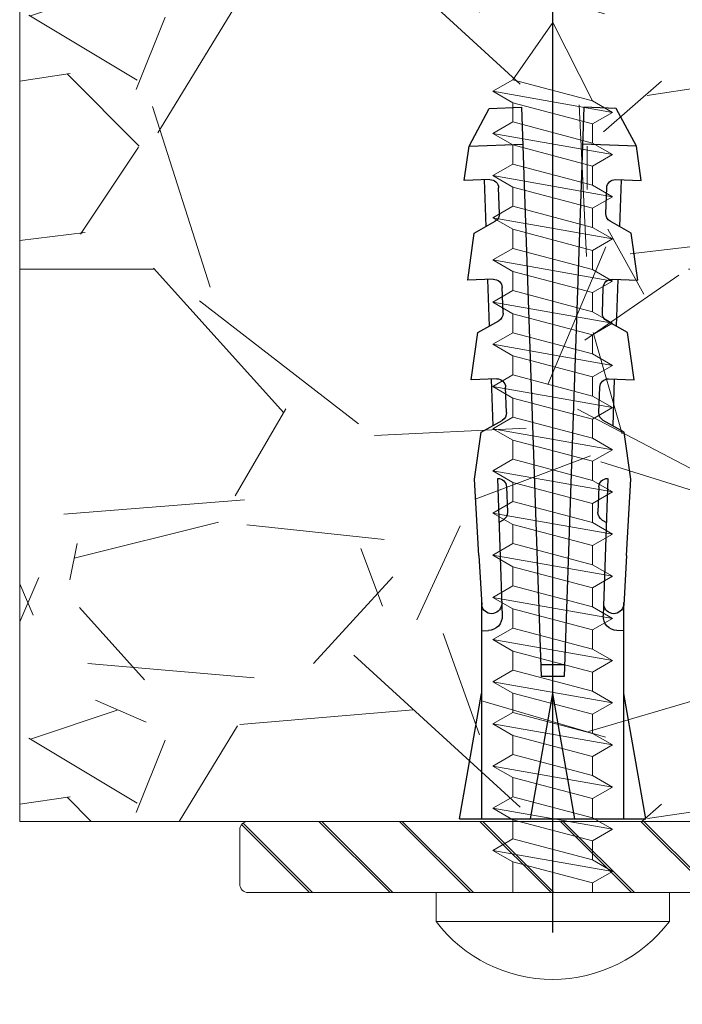
# Model space of a CAD drawing. Units: millimetres. Extents: x 1325 to 2835, y 796 to 3700.
# Drawn here: x 2133 to 2137, y 1534 to 1540 of the extents above; entities that cross this region are included whole.
import ezdxf

# ---------------------------------------------------------------- set-up
doc = ezdxf.new("R2010")
doc.units = ezdxf.units.MM
doc.layers.get('0').update_dxf_attribs({"lineweight": 9})
doc.layers.add('Tornilleria', color=8, linetype='Continuous')

# ---------------------------------------------------------------- blocks, each defined once
blk = doc.blocks.new('Wurth DIN 7981 4.2x35', base_point=(1259.568531092871, 1362.836520073702))
at = {"color": 8}
for p, q in [((1259.568531092871, 1366.936520073702), (1258.551864426205, 1366.936520073702)), ((1258.551864426205, 1358.736520073702), (1258.551864426205, 1366.936520073702)), ((1259.568531092871, 1358.736520073702), (1259.568531092871, 1366.936520073702)), ((1259.568531092871, 1364.236520073702), (1259.90496138144, 1364.236520073702)), ((1259.568531092871, 1361.436520073702), (1259.568531092871, 1364.236520073702)), ((1260.713250920539, 1364.236520073702), (1261.386111497676, 1364.236520073702)), ((1262.194401036776, 1364.236520073702), (1262.867261613913, 1364.236520073702)), ((1263.675551153012, 1364.236520073702), (1264.348411730149, 1364.236520073702)), ((1265.156701269248, 1364.236520073702), (1265.829561846385, 1364.236520073702)), ((1266.637851385485, 1364.236520073702), (1267.310711962622, 1364.236520073702)), ((1268.119001501721, 1364.236520073702), (1268.791862078858, 1364.236520073702)), ((1269.600151617957, 1364.236520073702), (1270.273012195094, 1364.236520073702)), ((1271.081301734194, 1364.236520073702), (1271.754162311331, 1364.236520073702)), ((1272.56245185043, 1364.236520073702), (1273.235312427567, 1364.236520073702)), ((1274.043601966667, 1364.236520073702), (1274.716462543804, 1364.236520073702)), ((1275.524752082903, 1364.236520073702), (1276.19761266004, 1364.236520073702)), ((1277.005902199139, 1364.236520073702), (1277.678762776276, 1364.236520073702)), ((1278.487052315376, 1364.236520073702), (1279.159912892513, 1364.236520073702)), ((1279.968202431612, 1364.236520073702), (1280.641063008749, 1364.236520073702)), ((1281.449352547849, 1364.236520073702), (1282.122213124986, 1364.236520073702)), ((1282.930502664085, 1364.236520073702), (1283.603363241222, 1364.236520073702)), ((1284.411652780321, 1364.236520073702), (1285.084513357458, 1364.236520073702)), ((1285.892802896558, 1364.236520073702), (1286.565663473695, 1364.236520073702)), ((1287.373953012794, 1364.236520073702), (1290.125080744162, 1362.836520073702)), ((1288.114528070912, 1361.436520073702), (1290.125080744162, 1362.836520073702)), ((1259.568531092871, 1361.436520073702), (1260.645536439558, 1361.436520073702)), ((1261.453825978657, 1361.436520073702), (1262.126686555794, 1361.436520073702)), ((1262.934976094894, 1361.436520073702), (1263.607836672031, 1361.436520073702)), ((1264.41612621113, 1361.436520073702), (1265.088986788267, 1361.436520073702)), ((1265.897276327366, 1361.436520073702), (1266.570136904503, 1361.436520073702)), ((1267.378426443603, 1361.436520073702), (1268.05128702074, 1361.436520073702)), ((1268.859576559839, 1361.436520073702), (1269.532437136976, 1361.436520073702)), ((1270.340726676076, 1361.436520073702), (1271.013587253213, 1361.436520073702)), ((1271.821876792312, 1361.436520073702), (1272.494737369449, 1361.436520073702)), ((1273.303026908548, 1361.436520073702), (1273.975887485685, 1361.436520073702)), ((1274.784177024785, 1361.436520073702), (1275.457037601922, 1361.436520073702)), ((1276.265327141021, 1361.436520073702), (1276.938187718158, 1361.436520073702)), ((1277.746477257258, 1361.436520073702), (1278.419337834395, 1361.436520073702)), ((1279.227627373494, 1361.436520073702), (1279.900487950631, 1361.436520073702)), ((1280.70877748973, 1361.436520073702), (1281.381638066867, 1361.436520073702)), ((1282.189927605967, 1361.436520073702), (1282.862788183104, 1361.436520073702)), ((1283.671077722203, 1361.436520073702), (1284.34393829934, 1361.436520073702)), ((1285.15222783844, 1361.436520073702), (1285.825088415577, 1361.436520073702)), ((1286.633377954676, 1361.436520073702), (1287.306238531813, 1361.436520073702)), ((1259.568531092871, 1358.736520073702), (1258.551864426205, 1358.736520073702))]:
    blk.add_line(p, q, dxfattribs=at)
for points in [[(1260.309106150989, 1364.936520073702), (1261.049681209108, 1360.736520073702), (1260.645536439558, 1361.436520073702), (1259.90496138144, 1364.236520073702), (1260.309106150989, 1364.936520073702), (1260.713250920539, 1364.236520073702), (1261.453825978657, 1361.436520073702), (1261.049681209108, 1360.736520073702)], [(1261.790256267226, 1364.936520073702), (1262.530831325344, 1360.736520073702), (1262.126686555794, 1361.436520073702), (1261.386111497676, 1364.236520073702), (1261.790256267226, 1364.936520073702), (1262.194401036776, 1364.236520073702), (1262.934976094894, 1361.436520073702), (1262.530831325344, 1360.736520073702)], [(1263.271406383462, 1364.936520073702), (1264.01198144158, 1360.736520073702), (1263.607836672031, 1361.436520073702), (1262.867261613912, 1364.236520073702), (1263.271406383462, 1364.936520073702), (1263.675551153012, 1364.236520073702), (1264.41612621113, 1361.436520073702), (1264.01198144158, 1360.736520073702)], [(1264.752556499699, 1364.936520073702), (1265.493131557817, 1360.736520073702), (1265.088986788267, 1361.436520073702), (1264.348411730149, 1364.236520073702), (1264.752556499699, 1364.936520073702), (1265.156701269248, 1364.236520073702), (1265.897276327366, 1361.436520073702), (1265.493131557817, 1360.736520073702)], [(1266.233706615935, 1364.936520073702), (1266.974281674053, 1360.736520073702), (1266.570136904503, 1361.436520073702), (1265.829561846385, 1364.236520073702), (1266.233706615935, 1364.936520073702), (1266.637851385485, 1364.236520073702), (1267.378426443603, 1361.436520073702), (1266.974281674053, 1360.736520073702)], [(1267.714856732171, 1364.936520073702), (1268.455431790289, 1360.736520073702), (1268.05128702074, 1361.436520073702), (1267.310711962622, 1364.236520073702), (1267.714856732171, 1364.936520073702), (1268.119001501721, 1364.236520073702), (1268.859576559839, 1361.436520073702), (1268.455431790289, 1360.736520073702)], [(1269.196006848408, 1364.936520073702), (1269.936581906526, 1360.736520073702), (1269.532437136976, 1361.436520073702), (1268.791862078858, 1364.236520073702), (1269.196006848408, 1364.936520073702), (1269.600151617957, 1364.236520073702), (1270.340726676076, 1361.436520073702), (1269.936581906526, 1360.736520073702)], [(1270.677156964644, 1364.936520073702), (1271.417732022762, 1360.736520073702), (1271.013587253213, 1361.436520073702), (1270.273012195094, 1364.236520073702), (1270.677156964644, 1364.936520073702), (1271.081301734194, 1364.236520073702), (1271.821876792312, 1361.436520073702), (1271.417732022762, 1360.736520073702)], [(1272.15830708088, 1364.936520073702), (1272.898882138998, 1360.736520073702), (1272.494737369449, 1361.436520073702), (1271.754162311331, 1364.236520073702), (1272.15830708088, 1364.936520073702), (1272.56245185043, 1364.236520073702), (1273.303026908548, 1361.436520073702), (1272.898882138998, 1360.736520073702)], [(1273.639457197117, 1364.936520073702), (1274.380032255235, 1360.736520073702), (1273.975887485685, 1361.436520073702), (1273.235312427567, 1364.236520073702), (1273.639457197117, 1364.936520073702), (1274.043601966667, 1364.236520073702), (1274.784177024785, 1361.436520073702), (1274.380032255235, 1360.736520073702)], [(1275.120607313353, 1364.936520073702), (1275.861182371471, 1360.736520073702), (1275.457037601922, 1361.436520073702), (1274.716462543804, 1364.236520073702), (1275.120607313353, 1364.936520073702), (1275.524752082903, 1364.236520073702), (1276.265327141021, 1361.436520073702), (1275.861182371471, 1360.736520073702)], [(1276.60175742959, 1364.936520073702), (1277.342332487708, 1360.736520073702), (1276.938187718158, 1361.436520073702), (1276.19761266004, 1364.236520073702), (1276.60175742959, 1364.936520073702), (1277.005902199139, 1364.236520073702), (1277.746477257258, 1361.436520073702), (1277.342332487708, 1360.736520073702)], [(1278.082907545826, 1364.936520073702), (1278.823482603944, 1360.736520073702), (1278.419337834395, 1361.436520073702), (1277.678762776276, 1364.236520073702), (1278.082907545826, 1364.936520073702), (1278.487052315376, 1364.236520073702), (1279.227627373494, 1361.436520073702), (1278.823482603944, 1360.736520073702)], [(1279.564057662063, 1364.936520073702), (1280.304632720181, 1360.736520073702), (1279.900487950631, 1361.436520073702), (1279.159912892513, 1364.236520073702), (1279.564057662063, 1364.936520073702), (1279.968202431612, 1364.236520073702), (1280.70877748973, 1361.436520073702), (1280.304632720181, 1360.736520073702)], [(1281.045207778299, 1364.936520073702), (1281.785782836417, 1360.736520073702), (1281.381638066867, 1361.436520073702), (1280.641063008749, 1364.236520073702), (1281.045207778299, 1364.936520073702), (1281.449352547849, 1364.236520073702), (1282.189927605967, 1361.436520073702), (1281.785782836417, 1360.736520073702)], [(1282.526357894535, 1364.936520073702), (1283.266932952653, 1360.736520073702), (1282.862788183104, 1361.436520073702), (1282.122213124986, 1364.236520073702), (1282.526357894535, 1364.936520073702), (1282.930502664085, 1364.236520073702), (1283.671077722203, 1361.436520073702), (1283.266932952653, 1360.736520073702)], [(1284.007508010772, 1364.936520073702), (1284.74808306889, 1360.736520073702), (1284.34393829934, 1361.436520073702), (1283.603363241222, 1364.236520073702), (1284.007508010772, 1364.936520073702), (1284.411652780321, 1364.236520073702), (1285.15222783844, 1361.436520073702), (1284.74808306889, 1360.736520073702)], [(1285.488658127008, 1364.936520073702), (1286.229233185126, 1360.736520073702), (1285.825088415576, 1361.436520073702), (1285.084513357458, 1364.236520073702), (1285.488658127008, 1364.936520073702), (1285.892802896558, 1364.236520073702), (1286.633377954676, 1361.436520073702), (1286.229233185126, 1360.736520073702)], [(1286.969808243244, 1364.936520073702), (1287.710383301363, 1360.736520073702), (1287.306238531813, 1361.436520073702), (1286.565663473695, 1364.236520073702), (1286.969808243244, 1364.936520073702), (1287.373953012794, 1364.236520073702), (1288.114528070912, 1361.436520073702), (1287.710383301363, 1360.736520073702)]]:
    blk.add_lwpolyline(points, dxfattribs=at)
blk.add_arc((1261.668804316915, 1362.836520073702), 5.150273224043715, 127.2431400090068, 232.7567850951198, dxfattribs=at)
blk = doc.blocks.new('TACO')
at = {"layer": 'Tornilleria', "color": 8, "extrusion": (0.1736482554682353, 0.9848077392937358, 0), "elevation": 3.226071688855117}
blk.add_lwpolyline([(0.5688437432332584, 0), (-3.899033508140407, 0)], dxfattribs=at)
at = {"layer": 'Tornilleria', "color": 8, "extrusion": (1, 0, 0)}
for points in [[(2.5, 0), (3.27583909034729, 0)], [(-2.5, 0), (2.5, 0)], [(-3.27583909034729, 0), (-2.5, 0)]]:
    blk.add_lwpolyline(points, dxfattribs=at)
at = {"layer": 'Tornilleria', "color": 8, "extrusion": (0.9993908270190958, 0.03489949670250097, 0)}
for points, elevation in [([(1.42525887113336, 0), (2.325258847291503, 0)], 15.5109139339845), ([(1.425257917459044, 0), (2.325258847291503, 0)], 19.0109139339845), ([(1.425257917459044, 0), (2.325258847291503, 0)], 22.5109139339845), ([(2.113666888291869, 0), (0.2252588532519669, 0)], 23.71091469692395), ([(2.268122725507774, 0), (2.025258894975219, 0)], 6.683734025232055), ([(1.363110896165404, 0), (0.225258853251967, 0)], 25.0109139339845)]:
    blk.add_lwpolyline(points, dxfattribs=dict(at, elevation=elevation))
at = {"layer": 'Tornilleria', "color": 8, "extrusion": (0.139173101144921, 0.9902680687155906, 0)}
for points, elevation in [([(-14.87149133612689, 0), (-16.5410512595388, 0)], 4.983374881934171), ([(-18.31831847155616, 0), (-19.9878783949683, 0)], 5.591143504411879), ([(-11.42466420069739, 0), (-13.09422412410953, 0)], 4.375606259456459)]:
    blk.add_lwpolyline(points, dxfattribs=dict(at, elevation=elevation))
at = {"layer": 'Tornilleria', "color": 8, "extrusion": (0.139172658870699, 0.9902681308730783, 0), "elevation": 6.19890240612443}
blk.add_lwpolyline([(-21.7651483755457, 0), (-22.9836609885982, 0)], dxfattribs=at)
at = {"layer": 'Tornilleria', "color": 8, "extrusion": (0.4694721142868338, 0.882947299620453, 0), "elevation": 13.68595873471966}
blk.add_lwpolyline([(-19.47741248192479, 0), (-20.97852284218312, 0)], dxfattribs=at)
at = {"layer": 'Tornilleria', "color": 8, "extrusion": (0, 1, 0)}
for points, elevation in [([(0, 0), (-7.592774861829029, 0)], 2.5), ([(-7.592774861829037, 0), (0, 0)], -2.5)]:
    blk.add_lwpolyline(points, dxfattribs=dict(at, elevation=elevation))
at = {"layer": 'Tornilleria', "color": 8}
for points in [[(9.24757786031679, 2.592881334916848), (7.501800437664194, 2.494893757161763)], [(9.24757786031679, 2.592881334916848), (11.92244684626644, 2.743017213661239)], [(13.57575872722873, 2.510659381572694), (13.99134729817672, 1.776108109247855)], [(17.07362662179556, 2.632807620031448), (17.48921716133545, 1.898254627222059)], [(20.5714945163624, 2.754955858490201), (20.98708505590228, 2.020402865680812)], [(10.4904035242204, 1.742068858359849), (10.40693086103224, 1.88960664155354)], [(0, 0.7758389711380005), (4.400000095367432, 0)], [(0, -0.7758389711380005), (4.400000095367432, 0)], [(10.4904035242204, -1.742068858359849), (10.40693086103224, -1.88960664155354)], [(13.57575872722873, -2.510659381572694), (13.99134729817672, -1.776108109247855)], [(17.07362662179556, -2.632807620031448), (17.48921716133545, -1.898254627222059)], [(20.5714945163624, -2.754955858490201), (20.98708505590228, -2.020402865680812)], [(9.24757786031679, -2.592881334916848), (7.501800437664194, -2.494893757161762)], [(9.24757786031679, -2.592881334916848), (11.92244684626644, -2.743017213661239)]]:
    blk.add_lwpolyline(points, dxfattribs=at)
at = {"layer": 'Tornilleria', "color": 8, "extrusion": (-0.03489949670250097, 0.9993908270190958, 0)}
for points, elevation in [([(-15.5109139339845, 0), (-13.86858567165539, 0)], 1.625258799607787), ([(-19.0109139339845, 0), (-17.3685856716554, 0)], 1.625258799607787), ([(-22.5109139339845, 0), (-20.8685856716554, 0)], 1.625258799607787), ([(-12.0109139339845, 0), (-7.183734025232055, 0)], 1.525258894975218), ([(-17.81091317104504, 0), (-18.71091469692395, 0)], 1.125258799607787), ([(-21.31091317104504, 0), (-22.21091469692395, 0)], 1.125258799607787), ([(-11.71091374324963, 0), (-10.81091412471936, 0)], 1.21342181783441), ([(-14.31091412471936, 0), (-15.21091374324963, 0)], 1.125258799607787), ([(-25.0109139339845, 0), (-5.010913933984496, 0)], 0.225258853251967)]:
    blk.add_lwpolyline(points, dxfattribs=dict(at, elevation=elevation))
at = {"layer": 'Tornilleria', "color": 8, "extrusion": (1, 0, 0)}
for elevation in [5, 5.400000095367432]:
    blk.add_lwpolyline([(0.4000000059604645, 0), (-0.4000000059604645, 0)], dxfattribs=dict(at, elevation=elevation))
at = {"layer": 'Tornilleria', "color": 8, "extrusion": (0, 1, 0)}
for points in [[(4, 0), (-29, 0)], [(0, 0), (-4.400000095367432, 0)]]:
    blk.add_lwpolyline(points, dxfattribs=at)
at = {"layer": 'Tornilleria', "color": 8, "extrusion": (-0.03489949670250098, -0.9993908270190958, 0)}
for points, elevation in [([(25.0109139339845, 0), (5.010913933984496, 0)], 0.2252588532519669), ([(11.71091374324964, 0), (10.81091412471936, 0)], 1.21342181783441), ([(14.31091412471936, 0), (15.21091374324964, 0)], 1.125258799607787), ([(12.0109139339845, 0), (7.183734025232055, 0)], 1.525258894975218), ([(17.81091317104504, 0), (18.71091469692395, 0)], 1.125258799607787), ([(21.31091317104505, 0), (22.21091469692395, 0)], 1.125258799607787), ([(15.5109139339845, 0), (13.86858567165539, 0)], 1.625258799607786), ([(19.0109139339845, 0), (17.3685856716554, 0)], 1.625258799607786), ([(22.5109139339845, 0), (20.8685856716554, 0)], 1.625258799607786)]:
    blk.add_lwpolyline(points, dxfattribs=dict(at, elevation=elevation))
at = {"layer": 'Tornilleria', "color": 8, "extrusion": (0.9993908270190958, -0.03489949670250096, 0)}
for points, elevation in [([(-2.113666888291869, 0), (-0.2252588532519668, 0)], 23.71091469692395), ([(-1.363110896165403, 0), (-0.225258853251967, 0)], 25.0109139339845), ([(-1.42525887113336, 0), (-2.325258847291502, 0)], 15.5109139339845), ([(-2.268122725507774, 0), (-2.025258894975219, 0)], 6.683734025232056), ([(-1.425257917459044, 0), (-2.325258847291502, 0)], 19.0109139339845), ([(-1.425257917459044, 0), (-2.325258847291502, 0)], 22.5109139339845)]:
    blk.add_lwpolyline(points, dxfattribs=dict(at, elevation=elevation))
at = {"layer": 'Tornilleria', "color": 8, "extrusion": (0.4694721142868339, -0.882947299620453, 0), "elevation": 13.68595873471966}
blk.add_lwpolyline([(19.47741248192479, 0), (20.97852284218312, 0)], dxfattribs=at)
at = {"layer": 'Tornilleria', "color": 8, "extrusion": (-0.1736482554682353, 0.9848077392937358, 0), "elevation": -3.226071688854862}
blk.add_lwpolyline([(0.5688437432334329, 0), (-3.899033508140683, 0)], dxfattribs=at)
at = {"layer": 'Tornilleria', "color": 8, "extrusion": (0.139173101144921, -0.9902680687155906, 0)}
for points, elevation in [([(11.42466420069739, 0), (13.09422412410953, 0)], 4.375606259456459), ([(14.87149133612689, 0), (16.5410512595388, 0)], 4.983374881934171), ([(18.31831847155616, 0), (19.9878783949683, 0)], 5.591143504411879)]:
    blk.add_lwpolyline(points, dxfattribs=dict(at, elevation=elevation))
at = {"layer": 'Tornilleria', "color": 8, "extrusion": (0.1391726588706991, -0.9902681308730783, 0), "elevation": 6.198902406124431}
blk.add_lwpolyline([(21.7651483755457, 0), (22.9836609885982, 0)], dxfattribs=at)
at = {"layer": 'Tornilleria', "color": 8}
for centre, radius, start, end in [((7.552267042055913, 2.148551033977173), 0.349999994039542, 98.29038634276438, 263.932975358802), ((7.108677372434978, 2.274733863902407), 0.5000000000001137, 182.000000000013, 272.0000025044557), ((18.64977578970614, 2.077391253493679), 0.2999991745882718, 271.9999880686253, 1.999989164001427), ((22.14764368427297, 2.199539491952432), 0.2999991745882718, 271.9999880686253, 1.999989164001427), ((10.75151071241574, 1.889796368576305), 0.3000000119209358, 209.4999996269003, 272.0000025044817), ((11.65096207549558, 1.921205902295454), 0.3000000119209292, 272.0000025044817, 2.000005008963459), ((14.25245549261179, 1.923835941139324), 0.3000016691895607, 209.4999872536082, 271.9999879338032), ((15.15190690876295, 1.955243934845641), 0.3000001282627019, 271.9999880687035, 1.999989164014455), ((17.75032250471644, 2.045980895320072), 0.2999984177097638, 209.4999954410021, 271.9999961212548), ((21.24819039928327, 2.168129133778826), 0.2999984177097638, 209.4999954410021, 271.9999961212548), ((10.75151071241574, -1.889796368576305), 0.3000000119209358, 87.9999974955183, 150.5000003730997), ((11.65096207549558, -1.921205902295454), 0.3000000119209292, 357.9999949910365, 87.9999974955183), ((14.25245549261179, -1.923835941139323), 0.3000016691895607, 88.00001206619683, 150.5000127463918), ((15.15190690876295, -1.955243934845641), 0.3000001282627019, 358.0000108359856, 88.00001193129653), ((7.108677372434978, -2.274733863902407), 0.5000000000001137, 87.99999749554435, 177.999999999987), ((7.552267042055913, -2.148551033977173), 0.349999994039542, 96.06702464119797, 261.7096136572356), ((17.75032250471644, -2.045980895320072), 0.2999984177097638, 88.00000387874519, 150.5000045589979), ((18.64977578970614, -2.077391253493678), 0.2999991745882718, 358.0000108359986, 88.0000119313747), ((21.24819039928327, -2.168129133778825), 0.2999984177097638, 88.00000387874519, 150.5000045589979), ((22.14764368427297, -2.199539491952432), 0.2999991745882718, 358.0000108359986, 88.0000119313747)]:
    blk.add_arc(centre, radius, start, end, dxfattribs=at)

msp = doc.modelspace()

# ---------------------------------------------------------------- hatches: boundary and pattern name
h = msp.add_hatch()
h.set_pattern_fill('GRAVEL', color=8, scale=0.2, style=0)
h.set_pattern_definition([(311.9872, (3590.779031843836, 1871.659425531866), (40.64003453179203, -45.72005617902516), [0.6834419999999999, -67.66099999999999]), (355.0303, (3591.236231843837, 1871.151425531866), (-60.96009861235825, 5.079964150774916), [1.17281, -116.108]), (47.4896, (3592.404631843837, 1871.049825531866), (-50.79996303666339, -55.88005458492083), [0.8269639999999999, -81.8694]), (272.7263, (3594.385831843836, 1869.779825531866), (-5.079977941656345, 101.5999673067329), [1.06801, -105.7328]), (247.1663, (3594.436631843836, 1868.713025531866), (25.40007211100381, 60.96003466010222), [1.047268, -103.6796]), (182.7263, (3594.030231843838, 1867.747825531866), (101.5999673067329, 5.079977941656351), [1.06801, -105.7328]), (142.3058, (3592.963431843837, 1867.697025531866), (66.04004172247987, -50.79995471396978), [1.412388, -139.8262]), (107.7447, (3591.845831843836, 1868.560625531866), (-35.5600711309344, 111.7600324120728), [1.33344, -132.0106]), (58.5704, (3591.439431843836, 1869.830625531866), (40.64001047052896, 66.03992231994538), [1.071625999999994, -106.0909999999993]), (4.763600000000002, (3591.998231843837, 1870.745025531866), (-55.87995610610891, -5.079952325442312), [1.223425999999994, -59.94779999999965]), (317.6026, (3593.217431843838, 1870.846625531866), (60.96000183447942, -55.87992730127394), [1.582156, -156.6336]), (41.18590000000001, (3589.356631843837, 1869.729025531866), (35.55997734844947, 30.47995311424801), [0.54001, -53.4612]), (8.530799999999994, (3589.763031843837, 1870.084625531866), (-66.03989919118281, -10.1600256000914), [1.027363999999994, -101.7091999999996]), (315, (3590.779031843836, 1870.237025531866), (1.06581410364015e-15, -5.079996537400395), [0.7184180000000001, -6.46578]), (336.8014000000001, (3591.134631843837, 1870.846625531866), (-25.40008565118167, 10.16004454861253), [0.3868819999999999, -38.30119999999999]), (248.1986, (3591.490231843837, 1870.694225531866), (5.080003563789019, 15.24000981746373), [0.547132, -26.8096]), (149.0362, (3591.287031843837, 1870.186225531866), (-15.23998390961645, 10.1600079173211), [0.8886399999999943, -28.73259999999982]), (18.43489999999999, (3590.525031843837, 1870.643425531866), (-10.16000463636196, -5.079992444930154), [0.6425740000000001, -15.4218]), (163.6105, (3594.436631843836, 1870.694225531866), (-50.80002802793871, 15.23996829993561), [0.9001760000000001, -89.11760000000001]), (109.6538, (3593.573031843836, 1870.948225531866), (20.31994337735302, -55.87992097709), [0.7551979999999999, -74.76439999999998]), (246.8014, (3590.525031843837, 1871.659425531866), (10.16004454861253, 25.40008565118167), [0.7737599999999999, -37.91439999999999]), (196.3895, (3590.220231843837, 1870.948225531866), (50.8000280279387, 15.23996829993562), [0.9001759999999944, -89.11759999999961]), (200.556, (3594.436631843836, 1867.544625531866), (25.40003152851182, 10.15998767210028), [0.86807, -42.53540000000001]), (245.2249, (3593.623831843836, 1867.239825531866), (25.39994080725368, 55.87997405231334), [0.7273439999999968, -72.00719999999961]), (113.1986, (3590.474231843838, 1866.579425531866), (-10.16004454861254, 25.40008565118167), [0.77376, -37.9144]), (162.646, (3590.169431843837, 1867.290625531866), (66.04000356371992, -20.31996935121127), [0.8515659999999999, -84.3048]), (110.556, (3592.963431843837, 1866.579425531866), (10.15998767210029, -25.40003152851182), [0.434036, -42.9696]), (78.69010000000006, (3590.779031843836, 1866.579425531866), (5.079974925774697, 20.31993492180524), [0.2590299999999986, -25.64399999999983]), (14.03620000000001, (3590.829831843836, 1866.833425531866), (-15.24001070939435, -5.079991208247283), [1.047268, -19.8981]), (353.9909999999999, (3591.845831843836, 1867.087425531866), (-50.7999250888559, 5.079988137095717), [0.970534, -96.0828]), (236.3099, (3591.287031843837, 1869.729025531866), (5.080001742614466, 10.15999019846368), [0.7326480000000001, -17.58356]), (186.8428, (3590.880631843836, 1869.119425531866), (-86.36003571328685, -10.16004550330968), [1.279114, -126.632]), (119.0546, (3589.610631843838, 1868.967025531866), (20.31995273165818, -35.55991522166825), [0.5230159999999969, -51.77879999999965]), (90, (3589.356631843837, 1869.424225531866), (5.08, 5.08), [0.3048, -4.7752]), (59.74360000000005, (3591.947431843837, 1867.239825531866), (-20.31995693367222, -35.55998206495513), [0.705734, -69.8678]), (131.9872, (3592.303031843838, 1867.849425531866), (-40.64003453179202, 45.72005617902516), [1.366886, -66.97760000000001]), (180, (3591.388631843838, 1868.865425531866), (-5.08, 5.08), [1.3208, -3.7592]), (214.6952, (3590.067831843837, 1868.865425531866), (50.79991198190738, 35.56000338096953), [0.80322, -79.5186]), (285.9454, (3589.407431843837, 1868.408225531866), (5.080012959402949, -20.32004840640726), [0.739658, -36.2434]), (332.354, (3589.610631843838, 1867.697025531866), (96.51996609804544, -50.80003194944678), [1.20429, -119.225]), (4.573900000000005, (3590.677431843837, 1867.138225531866), (66.04001520949502, 5.079975422438924), [1.274057999999994, -126.1315999999993]), (4.573900000000005, (3590.677431843837, 1867.138225531866), (66.04001520949502, 5.079975422438924), [1.274057999999994, -126.1315999999993])])
h.paths.add_polyline_path([(2150.748429081456, 1534.819700599967), (2132.521108526452, 1534.819700599967), (2132.521108526452, 1543.940096943145), (2150.748429081456, 1543.940096943145)])
h = msp.add_hatch()
h.set_pattern_fill('JIS_LC_20A', scale=0.02, style=0)
h.set_pattern_definition([(135, (3404.708385061138, 1875.827775708995), (0.282842712474619, 0.2828427124746191), []), (135, (3404.688385061138, 1875.827775708995), (0.282842712474619, 0.2828427124746191), [])])
edge = h.paths.add_edge_path()
edge.add_arc((2138.62743545242, 1529.87970059997), 0.05999999999994543, 179.9999999995657, 269.9999999995658)
edge.add_line((2138.62743545242, 1529.81970059997), (2138.96743545242, 1529.81970059997))
edge.add_arc((2138.96743545242, 1529.91970059997), 0.1000000000001364, 270, 360)
edge.add_line((2139.06743545242, 1529.91970059997), (2139.06743545242, 1534.71970059997))
edge.add_arc((2138.96743545242, 1534.71970059997), 0.09999999999990905, 1.302755197528641e-10, 90.00000000026056)
edge.add_line((2138.96743545242, 1534.81970059997), (2134.12743545242, 1534.81970059997))
edge.add_arc((2134.12743545242, 1534.75970059997), 0.05999999999971806, 90, 180)
edge.add_line((2134.06743545242, 1534.75970059997), (2134.06743545242, 1534.37970059997))
edge.add_arc((2134.12743545242, 1534.37970059997), 0.05999999999994543, 179.9999999995657, 269.9999999995658)
edge.add_line((2134.12743545242, 1534.31970059997), (2138.50743545242, 1534.31970059997))
edge.add_arc((2138.50743545242, 1534.25970059997), 0.05999999999994543, 2.170850166294258e-10, 90, ccw=False)
edge.add_line((2138.56743545242, 1534.25970059997), (2138.56743545242, 1529.87970059997))

# ---------------------------------------------------------------- linework, layer by layer
at = {"color": 8}
msp.add_lwpolyline([(2150.748429081456, 1534.819700599967), (2132.521108526452, 1534.819700599967), (2132.521108526452, 1543.940096943145), (2150.748429081456, 1543.940096943145)], close=True, dxfattribs=at)
at = {"color": 7}
msp.add_lwpolyline([(2138.56743545242, 1529.87970059997, 0.414213562373095), (2138.62743545242, 1529.81970059997), (2138.96743545242, 1529.81970059997, 0.414213562373095), (2139.06743545242, 1529.91970059997), (2139.06743545242, 1534.71970059997, 0.414213562373095), (2138.96743545242, 1534.81970059997), (2134.12743545242, 1534.81970059997, 0.4142135623735391), (2134.06743545242, 1534.75970059997), (2134.06743545242, 1534.37970059997, 0.414213562373095), (2134.12743545242, 1534.31970059997), (2138.50743545242, 1534.31970059997, -0.414213562373095), (2138.56743545242, 1534.25970059997)], format="xyb", close=True, dxfattribs=at)

# ---------------------------------------------------------------- block references
at = {"xscale": -0.2, "yscale": 0.2, "zscale": 0.2, "rotation": 270}
for name, p in [('TACO', (2136.26743545242, 1534.838103140653)), ('Wurth DIN 7981 4.2x35', (2136.26743545242, 1534.31970059997))]:
    msp.add_blockref(name, p, dxfattribs=at)

doc.saveas('drawing.dxf')
